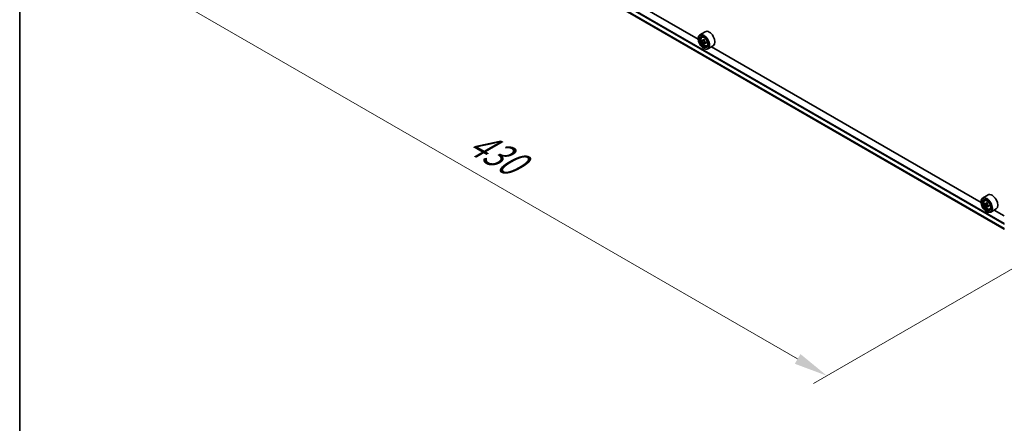
# Model space of a CAD drawing. Units: millimetres. Extents: x 0 to 9835, y 0 to 1686.
# Drawn here: x 0 to 183, y 341 to 416 of the extents above; entities that cross this region are included whole.
import ezdxf

# ---------------------------------------------------------------- set-up
doc = ezdxf.new("R2010")
doc.units = ezdxf.units.MM
doc.header["$LTSCALE"] = 2.5
doc.layers.get('Defpoints').update_dxf_attribs({"lineweight": 25})
for name, color, linetype, lineweight in [('Border (ISO)', 7, 'Continuous', 35), ('Dimension (ISO)', 7, 'Continuous', 18), ('Visible (ISO)', 7, 'Continuous', 35), ('Visible Narrow (ISO)', 7, 'Continuous', 25)]:
    doc.layers.add(name, color=color, linetype=linetype, lineweight=lineweight)
doc.styles.add('Note Text (TK)', font='MS PGothic.ttf')
doc.dimstyles.new('Default - Method 1b (TK)', dxfattribs={"dimscale": 2.5, "dimtxt": 2.5, "dimasz": 2.5, "dimexe": 1, "dimexo": 1.5, "dimgap": 1, "dimtad": 1, "dimrnd": 1e-08, "dimdsep": 46, "dimtxsty": 'Note Text (TK)', "dimcen": 0.09, "dimdle": 5, "dimclrd": 100, "dimclre": 100, "dimclrt": 7, "dimadec": 1, "dimazin": 1, "dimtfac": 1, "dimtmove": 0, "dimatfit": 3, "dimfxl": 0, "dimtolj": 1, "dimlwd": -1, "dimlwe": -1, "dimarcsym": 0})

# ---------------------------------------------------------------- blocks, each defined once
blk = doc.blocks.new('図面枠 tk図枠')
at = {"layer": 'Border (ISO)'}
blk.add_line((14.5, 289), (14.5, 8), dxfattribs=at)
blk = doc.blocks.new('*D23')
at = {"layer": 'Defpoints', "color": 0, "transparency": 16777216}
for p in [(68.92, 449.14), (22.96, 422.6), (195.61, 375.99)]:
    blk.add_point(p, dxfattribs=at)
at = {"layer": 'Dimension (ISO)', "color": 100, "transparency": 16777216}
for p, q in [((65.17, 446.97), (20.46, 421.16)), ((144.23, 352.58), (28.37, 419.48)), ((191.86, 373.83), (147.15, 348.01))]:
    blk.add_line(p, q, dxfattribs=at)
for points in [[(28.89, 420.38), (27.85, 418.57), (22.96, 422.6)], [(144.76, 353.48), (143.71, 351.68), (149.65, 349.46)]]:
    blk.add_solid(points, dxfattribs=at)
at = {"layer": 'Dimension (ISO)', "color": 7, "transparency": 16777216, "insert": (83.81, 393.3), "char_height": 6.25, "attachment_point": 4, "rotation": 330, "style": 'Note Text (TK)'}
blk.add_mtext('\\A1;{\\Q30.000;\\W0.816;\\H0.816x;430}', dxfattribs=at)

msp = doc.modelspace()

# ---------------------------------------------------------------- linework, layer by layer
at = {"layer": 'Visible (ISO)'}
for p, q in [((71.4093, 440.8068), (182.5498, 376.6398)), ((125.7848, 411.8929), (75.796, 440.7539)), ((127.0946, 413.2785), (126.0928, 412.7001)), ((125.7822, 411.9794), (125.7822, 412.0135)), ((126.4623, 412.2579), (126.6012, 412.38)), ((126.6829, 411.6277), (126.5084, 411.527)), ((126.9671, 411.7801), (126.7181, 411.6363)), ((126.7645, 411.6632), (126.8907, 411.5903)), ((126.9591, 411.1493), (126.7847, 411.0486)), ((127.2332, 411.3192), (126.9842, 411.1754)), ((127.0307, 411.3479), (127.0307, 411.2022)), ((126.8134, 410.1934), (126.8428, 410.1763)), ((127.3945, 410.6431), (127.5698, 410.7024)), ((128.5946, 410.6804), (127.5928, 410.1021)), ((178.2286, 381.6145), (128.2397, 410.4755)), ((178.2259, 381.701), (178.2259, 381.735)), ((179.5383, 383.0001), (178.5366, 382.4217)), ((178.906, 381.9795), (179.045, 382.1016)), ((179.1267, 381.3493), (178.9522, 381.2486)), ((179.4108, 381.5017), (179.1618, 381.3579)), ((179.2083, 381.3848), (179.3345, 381.3119)), ((179.4029, 380.8709), (179.2284, 380.7701)), ((179.2571, 379.9149), (179.2866, 379.8979)), ((179.6769, 381.0408), (179.4279, 380.897)), ((179.4744, 381.0695), (179.4744, 380.9238)), ((179.8383, 380.3647), (180.0135, 380.424)), ((181.0383, 380.402), (180.0366, 379.8236)), ((182.5498, 379.1196), (180.6835, 380.1971))]:
    msp.add_line(p, q, dxfattribs=at)
for centre, major_axis in [((126.8134, 411.3841), (0.7292, -1.263)), ((126.8134, 411.3841), (-0.5625, 0.9743)), ((179.2571, 381.1057), (0.7292, -1.263)), ((179.2571, 381.1057), (-0.5625, 0.9743))]:
    msp.add_ellipse(centre, major_axis=major_axis, ratio=0.57735027, dxfattribs=at)
for centre, major_axis, start_param, end_param in [((126.8428, 411.4011), (0.75, -1.299), 5.49778714, 10.21017612), ((127.8446, 411.9794), (0.75, -1.299), 0, 3.14159265), ((126.8428, 411.4011), (0.5417, -0.9382), 2.37524496, 7.049533), ((128.6172, 412.8508), (-1.4926, -2.5852), 5.45415406, 5.54142023), ((128.9855, 412.7445), (-3.0274, 0), 0.61249873, 0.67680009), ((128.9855, 412.5319), (3.0274, 0), 3.75409138, 3.81839274), ((128.8934, 412.6913), (-1.5137, -2.6218), 5.32488771, 5.38918907), ((128.8934, 412.6913), (-1.5137, -2.6218), 5.60638522, 5.67068658), ((128.9855, 413.0634), (-2.9851, 0), 0.74176508, 0.82903125), ((128.9855, 412.2129), (2.9851, 0), 3.88335773, 3.9706239), ((126.8907, 411.4287), (0.099, -0.1714), 1.79506236, 2.35619449), ((129.0776, 412.585), (1.5137, 2.6218), 2.18329505, 2.24759641), ((129.0776, 412.585), (1.5137, 2.6218), 2.46479257, 2.52909393), ((126.8907, 411.4287), (0.099, -0.1714), 0.78539816, 1.3465303), ((128.9855, 412.7445), (-3.0274, 0), 0.89399624, 0.9582976), ((128.9855, 412.5319), (3.0274, 0), 4.03558889, 4.09989025), ((129.3538, 412.4255), (1.4926, 2.5852), 2.3125614, 2.39982758), ((179.2866, 381.1227), (0.75, -1.299), 5.49778714, 10.21017612), ((179.2866, 381.1227), (0.5417, -0.9382), 2.37524496, 7.049533), ((181.3372, 382.4129), (-1.5137, -2.6218), 5.32488771, 5.38918907), ((181.4293, 382.785), (-2.9851, 0), 0.74176508, 0.82903125), ((180.2883, 381.701), (0.75, -1.299), 0, 3.14159265), ((181.061, 382.5724), (-1.4926, -2.5852), 5.45415406, 5.54142023), ((181.4293, 382.4661), (-3.0274, 0), 0.61249873, 0.67680009), ((181.4293, 382.2534), (3.0274, 0), 3.75409138, 3.81839274), ((181.3372, 382.4129), (-1.5137, -2.6218), 5.60638522, 5.67068658), ((181.4293, 381.9345), (2.9851, 0), 3.88335773, 3.9706239), ((179.3345, 381.1503), (0.099, -0.1714), 1.79506236, 2.35619449), ((181.5213, 382.3066), (1.5137, 2.6218), 2.18329505, 2.24759641), ((181.5213, 382.3066), (1.5137, 2.6218), 2.46479257, 2.52909393), ((179.3345, 381.1503), (0.099, -0.1714), 0.78539816, 1.3465303), ((181.4293, 382.4661), (-3.0274, 0), 0.89399624, 0.9582976), ((181.4293, 382.2534), (3.0274, 0), 4.03558889, 4.09989025), ((181.7976, 382.1471), (1.4926, 2.5852), 2.3125614, 2.39982758)]:
    msp.add_ellipse(centre, major_axis=major_axis, ratio=0.57735027, start_param=start_param, end_param=end_param, dxfattribs=at)
for points, knots in [([(126.4623, 412.2579), (126.4175, 412.2186), (126.3819, 412.1684), (126.3274, 412.0475), (126.3107, 411.9751), (126.299, 411.8143), (126.3057, 411.7252), (126.342, 411.5423), (126.3718, 411.4486), (126.4507, 411.2662), (126.4998, 411.1776), (126.6125, 411.0134), (126.6761, 410.9379), (126.8125, 410.8071), (126.8854, 410.7518), (127.0346, 410.6683), (127.1109, 410.6399), (127.2573, 410.617), (127.3277, 410.621), (127.3928, 410.6425), (127.3937, 410.6428), (127.3945, 410.6431)], [2.47113777, 2.47113777, 2.47113777, 2.47113777, 2.74963398, 2.74963398, 3.06145281, 3.06145281, 3.39508775, 3.39508775, 3.7294293, 3.7294293, 4.06151173, 4.06151173, 4.39336629, 4.39336629, 4.72719714, 4.72719714, 5.06192126, 5.06192126, 5.37861809, 5.37861809, 5.38284387, 5.38284387, 5.38284387, 5.38284387]), ([(126.6254, 411.6498), (126.641, 411.6386), (126.6581, 411.6308), (126.6904, 411.6261), (126.7056, 411.6291), (126.7305, 411.6435), (126.7418, 411.6558), (126.7583, 411.6887), (126.7634, 411.7093), (126.7654, 411.7306)], [-0.2880009693, -0.2880009693, -0.2880009693, -0.2880009693, -0.2700640264, -0.2700640264, -0.2521270835, -0.2521270835, -0.2341901406, -0.2341901406, -0.2162531977, -0.2162531977, -0.2162531977, -0.2162531977]), ([(126.7654, 411.1948), (126.7634, 411.2139), (126.7583, 411.2366), (126.7418, 411.2834), (126.7305, 411.3075), (126.7056, 411.3506), (126.6904, 411.3725), (126.6581, 411.4101), (126.641, 411.4259), (126.6254, 411.4372)], [0, 0, 0, 0, 0.0179369429, 0.0179369429, 0.0358738858, 0.0358738858, 0.0538108287, 0.0538108287, 0.0717477716, 0.0717477716, 0.0717477716, 0.0717477716]), ([(126.9495, 411.6243), (126.9476, 411.6029), (126.9494, 411.5784), (126.9615, 411.529), (126.9717, 411.5043), (126.9966, 411.4611), (127.0129, 411.4399), (127.0496, 411.4048), (127.07, 411.3909), (127.0894, 411.3819)], [-0.2880009693, -0.2880009693, -0.2880009693, -0.2880009693, -0.2700640264, -0.2700640264, -0.2521270835, -0.2521270835, -0.2341901406, -0.2341901406, -0.2162531977, -0.2162531977, -0.2162531977, -0.2162531977]), ([(127.0894, 411.1692), (127.07, 411.1783), (127.0496, 411.1841), (127.0129, 411.1862), (126.9966, 411.1826), (126.9717, 411.1682), (126.9615, 411.1565), (126.9494, 411.1262), (126.9476, 411.1076), (126.9495, 411.0884)], [0, 0, 0, 0, 0.0179369429, 0.0179369429, 0.0358738858, 0.0358738858, 0.0538108287, 0.0538108287, 0.0717477716, 0.0717477716, 0.0717477716, 0.0717477716]), ([(178.906, 381.9795), (178.8613, 381.9402), (178.8257, 381.89), (178.7711, 381.7691), (178.7544, 381.6967), (178.7428, 381.5359), (178.7494, 381.4468), (178.7858, 381.2639), (178.8155, 381.1702), (178.8945, 380.9878), (178.9435, 380.8992), (179.0562, 380.735), (179.1198, 380.6595), (179.2563, 380.5286), (179.3292, 380.4734), (179.4783, 380.3899), (179.5547, 380.3615), (179.701, 380.3386), (179.7714, 380.3426), (179.8366, 380.3641), (179.8374, 380.3644), (179.8383, 380.3647)], [2.47113777, 2.47113777, 2.47113777, 2.47113777, 2.74963398, 2.74963398, 3.06145281, 3.06145281, 3.39508775, 3.39508775, 3.7294293, 3.7294293, 4.06151173, 4.06151173, 4.39336629, 4.39336629, 4.72719714, 4.72719714, 5.06192126, 5.06192126, 5.37861809, 5.37861809, 5.38284387, 5.38284387, 5.38284387, 5.38284387]), ([(179.0692, 381.3714), (179.0848, 381.3602), (179.1018, 381.3524), (179.1341, 381.3477), (179.1493, 381.3507), (179.1743, 381.3651), (179.1856, 381.3774), (179.202, 381.4103), (179.2072, 381.4308), (179.2091, 381.4522)], [-0.2880009693, -0.2880009693, -0.2880009693, -0.2880009693, -0.2700640264, -0.2700640264, -0.2521270835, -0.2521270835, -0.2341901406, -0.2341901406, -0.2162531977, -0.2162531977, -0.2162531977, -0.2162531977]), ([(179.2091, 380.9163), (179.2072, 380.9355), (179.202, 380.9581), (179.1856, 381.0049), (179.1743, 381.0291), (179.1493, 381.0722), (179.1341, 381.0941), (179.1018, 381.1317), (179.0848, 381.1475), (179.0692, 381.1587)], [0, 0, 0, 0, 0.0179369429, 0.0179369429, 0.0358738858, 0.0358738858, 0.0538108287, 0.0538108287, 0.0717477716, 0.0717477716, 0.0717477716, 0.0717477716]), ([(179.3932, 381.3459), (179.3913, 381.3245), (179.3932, 381.2999), (179.4052, 381.2506), (179.4155, 381.2259), (179.4404, 381.1827), (179.4567, 381.1615), (179.4934, 381.1264), (179.5138, 381.1125), (179.5332, 381.1035)], [-0.2880009693, -0.2880009693, -0.2880009693, -0.2880009693, -0.2700640264, -0.2700640264, -0.2521270835, -0.2521270835, -0.2341901406, -0.2341901406, -0.2162531977, -0.2162531977, -0.2162531977, -0.2162531977]), ([(179.5332, 380.8908), (179.5138, 380.8998), (179.4934, 380.9057), (179.4567, 380.9078), (179.4404, 380.9042), (179.4155, 380.8898), (179.4052, 380.8781), (179.3932, 380.8478), (179.3913, 380.8291), (179.3932, 380.81)], [0, 0, 0, 0, 0.0179369429, 0.0179369429, 0.0358738858, 0.0358738858, 0.0538108287, 0.0538108287, 0.0717477716, 0.0717477716, 0.0717477716, 0.0717477716])]:
    msp.add_open_spline(points, degree=3, knots=knots, dxfattribs=at)
at = {"layer": 'Visible Narrow (ISO)'}
for p, q in [((70.6868, 442.1388), (182.5498, 377.5546)), ((70.7752, 442.2919), (182.5498, 377.7588)), ((70.6868, 441.415), (182.5498, 376.8308)), ((70.7004, 441.3793), (182.5498, 376.803)), ((71.4057, 440.8093), (182.5498, 376.6402)), ((126.6254, 411.4372), (126.8907, 411.5903)), ((126.7654, 411.7306), (126.9194, 411.8195)), ((127.0307, 411.3479), (126.7654, 411.1948)), ((127.2435, 411.2582), (127.0894, 411.1692)), ((179.2091, 381.4522), (179.3631, 381.5411)), ((179.0692, 381.1587), (179.3345, 381.3119)), ((179.4744, 381.0695), (179.2091, 380.9163)), ((179.6872, 380.9798), (179.5332, 380.8908))]:
    msp.add_line(p, q, dxfattribs=at)
for centre in [(126.9353, 411.4545), (179.379, 381.176)]:
    msp.add_ellipse(centre, major_axis=(0.4402, -0.7625), ratio=0.57735027, dxfattribs=at)
for centre, major_axis, start_param, end_param in [((126.9822, 411.4816), (-0.4692, 0.8127), 5.85940152, 6.39812858), ((126.9822, 411.4816), (0.4692, -0.8127), 6.16824203, 6.70696909), ((179.426, 381.2032), (-0.4692, 0.8127), 5.85940152, 6.39812858), ((179.426, 381.2032), (0.4692, -0.8127), 6.16824203, 6.70696909)]:
    msp.add_ellipse(centre, major_axis=major_axis, ratio=0.57735027, start_param=start_param, end_param=end_param, dxfattribs=at)

# ---------------------------------------------------------------- block references
at = {"xscale": 2.5, "yscale": 2.5, "zscale": 2.5}
msp.add_blockref('図面枠 tk図枠', (-36.25, -20), dxfattribs=at)

# ---------------------------------------------------------------- dimensions: what is measured, and where the dimension line sits
at = {"layer": 'Dimension (ISO)', "color": 100, "true_color": 0x00ff3f}
dim = msp.add_linear_dim(base=(22.9571, 422.6012), p1=(195.609, 375.9929), p2=(68.919, 449.1374), angle=330, text='{\\Q30.000;\\W0.816;\\H0.816x;<>}', dimstyle='Default - Method 1b (TK)', override={"dimgap": 1, "dimdec": 2, "dimlfac": 2.939388, "dimtol": 0, "dimlim": 0, "dimtp": 0, "dimtm": 0, "dimtdec": 2, "dimtofl": 0, "dimatfit": 1}, dxfattribs=at)
dim.commit()
dim.dimension.update_dxf_attribs({"geometry": '*D23', "text_midpoint": (86.302, 386.029), "dimtype": 160})

doc.saveas('drawing.dxf')
